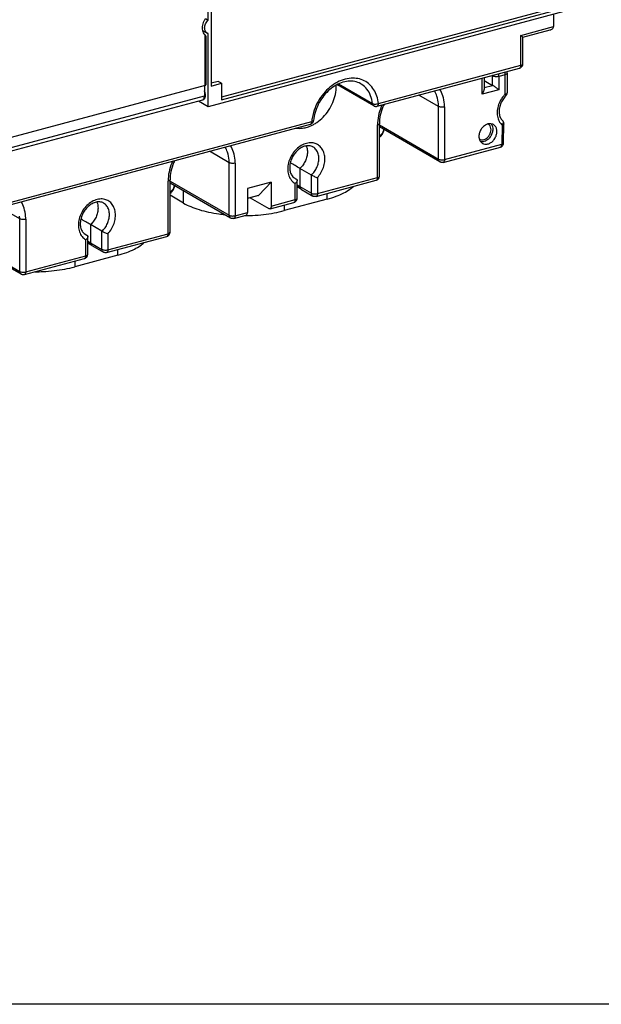
# Model space of a CAD drawing. Extents: x 141 to 1394, y 353 to 677.
# Drawn here: x 502 to 582, y 353 to 489 of the extents above; entities that cross this region are included whole.
import ezdxf

# ---------------------------------------------------------------- set-up
doc = ezdxf.new("R2010")
doc.units = 0
doc.header["$LTSCALE"] = 2.5746062992
doc.header["$MEASUREMENT"] = 0
doc.layers.get('0').update_dxf_attribs({"linetype": 'CONTINUOUS'})

msp = doc.modelspace()

# ---------------------------------------------------------------- linework, layer by layer
for p, q in [((528.5644475163772, 497.2105980465774), (528.5644475163772, 479.7432273451175)), ((528.1512243600972, 488.8258140643377), (528.1512243600972, 493.2558538935975)), ((578.2793260671173, 491.1520643419776), (529.9694062431572, 478.2023782703575)), ((529.9694062431572, 477.8214944474175), (578.7297384987771, 490.8919155455376)), ((579.1429616525171, 490.5430141757777), (528.1512243600972, 476.8744551629377)), ((575.8493207467973, 489.6601392740176), (575.8493207467973, 487.9452059423977)), ((527.7577287513571, 489.0530888955375), (528.1512243600972, 488.8258140643377)), ((527.3555321744972, 487.4299946512576), (528.0251606574371, 487.0432312540977)), ((527.7361935061372, 479.8270564408574), (527.7361935061372, 486.7266770967574)), ((528.1512243600972, 476.8744551629377), (528.1512243600972, 486.9871434643176)), ((571.3451883606173, 486.7378534853776), (575.8493207467973, 487.9452059423977)), ((571.3451883606173, 482.6008446346975), (571.3451883606173, 486.7378534853776)), ((571.5979577102972, 486.4700902413776), (575.3961368906572, 487.4882088426775)), ((527.8235903976372, 486.6522495316176), (527.8235903976372, 479.8920936386976)), ((571.6073790376572, 482.7959562307576), (571.6073790376572, 486.4782903189575)), ((551.4666641578772, 476.9367997855177), (571.1627273463172, 482.2164159801375)), ((551.6491251721773, 477.3212284400777), (571.3451883606173, 482.6008446346975)), ((569.1783590265172, 481.3028007207577), (568.2692680862573, 481.0591149038376)), ((569.1783590265172, 478.6168929048774), (569.1783590265172, 481.3028007207577)), ((569.4405497035572, 481.4979123168175), (569.4405497035572, 478.8119885065576)), ((529.5189938114971, 480.3799814919776), (528.5644475163772, 480.1241111680577)), ((528.5644475163772, 479.7432273451175), (529.9694062431572, 480.1198326980777)), ((529.9694062431572, 480.1198326980777), (529.5189938114971, 480.3799814919776)), ((529.9694062431572, 480.1198326980777), (529.9694062431572, 477.8214944474175)), ((546.1370648094771, 480.0288704136576), (550.8183024573972, 477.3250855113577)), ((565.9965407368771, 478.6112297615175), (565.9965407368771, 480.8315969819375)), ((566.2587314113773, 480.9018783425176), (566.2587314113773, 479.2608949468174)), ((566.2587314113773, 480.5139669999776), (567.4355909778972, 479.8342375440977)), ((567.4355909778972, 481.1213069638577), (567.3220267015972, 481.1868993117175)), ((567.4355909778972, 479.8342375440977), (567.4355909778972, 481.1213069638577)), ((568.2692680862573, 481.0591149038376), (568.2692680862573, 479.2204443038177)), ((527.7361935061372, 479.8270564408574), (497.5709032119972, 471.7411179620176)), ((527.6199749984172, 479.7959035592976), (527.6199749984172, 478.4021357905774)), ((551.0112266943572, 476.9967762771976), (546.0003883949972, 479.8909316191778)), ((568.2692680862573, 479.2204443038177), (565.9965407368771, 478.6112297615175)), ((566.2587314113773, 479.5187751701976), (567.4355909778972, 479.8342375440977)), ((527.3386809331172, 477.8094749464376), (497.0081013784971, 469.6792299572776)), ((497.2893954437972, 470.2718908014176), (527.6199749984172, 478.4021357905774)), ((528.1512243600972, 476.8744551629377), (526.7879556794772, 477.6618506239577)), ((527.6888751603371, 478.0734433821776), (527.5584780424173, 478.0384898605175)), ((559.9562518776772, 476.9100325644774), (557.2335137442972, 478.4826291297175)), ((559.9562518776772, 469.6472836940177), (559.9562518776772, 476.9100325644774)), ((560.7899260066172, 476.8478397068977), (560.7899289860371, 469.5850916339975)), ((493.7978835139572, 461.8139491702175), (542.4462085539172, 474.8543462440575)), ((551.7959209974572, 467.2990385479977), (551.7959209974572, 474.5617874133775)), ((568.9531885522972, 471.8887647888976), (568.9945761301772, 474.5374522118575)), ((493.6154224971172, 461.4295205156575), (542.2637475396172, 474.4699175869575)), ((551.5337303204171, 467.1039269519376), (551.5337303204171, 474.3666201786175)), ((551.7959209974572, 474.3605200384175), (559.9562518776772, 469.6472836940177)), ((560.1520305082172, 469.2606394711177), (551.7959209974572, 474.0869534582976)), ((568.7324587397572, 474.3517180621177), (568.6910711110772, 471.7030274641577)), ((531.0306310472972, 469.1563929282777), (528.3078929164573, 470.7289894960575)), ((560.6074679717372, 469.2006629794375), (568.5086100967773, 471.3185988095977)), ((560.7899289860371, 469.5850916339975), (568.6910711110772, 471.7030274641577)), ((531.0306310472972, 461.8936440603577), (531.0306310472972, 469.1563929282777)), ((531.8643051762372, 469.0942000732377), (531.8643081556572, 461.8314520003375)), ((542.3942678018173, 467.4540404325576), (540.8178242922772, 468.3645612150176)), ((540.8178242922772, 468.3645612150176), (540.8178242922772, 465.8502375543176)), ((522.6081094925772, 459.3502873157374), (522.6081094925772, 466.6129805449575)), ((522.8703001670772, 459.5453989117975), (522.8703001670772, 466.8081477771775)), ((522.8703001670772, 466.6068804047575), (531.0306310472972, 461.8936440603577)), ((531.2264096778372, 461.5069998374577), (522.8703001670772, 466.3333138220976)), ((536.8643083283572, 466.4813310749576), (533.5585230908172, 465.5952008304575)), ((535.1491115479372, 464.6712869327976), (536.8643083283572, 466.4813310749576)), ((536.8643083283572, 466.4813310749576), (536.8643083283572, 463.1717239933976)), ((539.9420689978172, 467.1232025090176), (540.3281520280373, 466.9002090306974)), ((540.4322842429372, 464.2529658339577), (540.4322842429372, 466.7083322287776)), ((542.3942678018173, 464.9397167718575), (542.3942678018173, 467.4540404325576)), ((543.0454838958772, 464.4930960572776), (551.3512693061172, 466.7194982973776)), ((543.2279449127171, 464.8775247143776), (551.5337303204171, 467.1039269519376)), ((543.2279449127171, 467.0954499991176), (543.2279449127171, 464.8775247143776)), ((524.7401640651372, 463.5676323659175), (524.7401640651372, 465.2533195660376)), ((533.5585230908172, 465.5952008304575), (533.5585230908172, 462.2855937488976)), ((540.1700935658972, 464.0578542378976), (540.1700935658972, 466.2757795226375)), ((540.4322842429372, 466.0771480352175), (540.8178242922772, 465.8502375543176)), ((541.0122893389572, 465.4643592760376), (540.4322842429372, 465.8057226039775)), ((540.8178242922772, 465.8502375543176), (542.3942678018173, 464.9397167718575)), ((541.0123465778572, 465.4643255880176), (542.5900464348972, 464.5530725514975)), ((524.7401640651372, 463.5676323659175), (522.8703001670772, 464.6476266219777)), ((533.5585230908172, 464.2449227156774), (535.1491115479372, 464.6712869327976)), ((535.0795124186571, 464.6283414459176), (533.5585230908172, 464.2206335821377)), ((533.9237423248172, 464.3185322001575), (536.5264990065172, 462.8152344091975)), ((536.6818473140572, 462.7872953388376), (539.9876325515971, 463.6734255833376)), ((536.8643083283572, 463.1717239933976), (540.1700935658972, 464.0578542378976)), ((544.5851959828173, 464.1261324808177), (538.6347825547372, 462.5310980407176)), ((544.5851959828173, 464.1261324808177), (544.5851959828173, 464.9058226410177)), ((502.1050102169172, 461.4027532946177), (499.3822720860773, 462.9753498598575)), ((531.8643081556572, 461.8314520003375), (533.5585230908172, 462.2855937488976)), ((538.6347825547372, 463.3107882034576), (538.6347825547372, 462.5310980407176)), ((502.1050102169172, 454.1400044241575), (502.1050102169172, 461.4027532946177)), ((502.9386843458572, 461.3405604370375), (502.9386873278172, 454.0778123641376)), ((531.6818471413571, 461.4470233432376), (533.3760620765172, 461.9011650943376)), ((513.4686469714372, 459.7004007963576), (511.8922034618972, 460.6109215788176)), ((511.8922034618972, 460.6109215788176), (511.8922034618972, 458.0965979181176)), ((513.4686469714372, 457.1860771381976), (513.4686469714372, 459.7004007963576)), ((493.9446793366972, 458.8532407685575), (502.1050102169172, 454.1400044241575)), ((502.3007888499972, 453.7533602012575), (493.9446793366972, 458.5796741884376)), ((511.0164481674371, 459.3695628753576), (511.4025311976573, 459.1465693944976)), ((511.2444727355172, 456.3042146016976), (511.2444727355172, 458.5221398889776)), ((511.5066634125571, 456.4993261977577), (511.5066634125571, 458.9546925925777)), ((511.5066634125571, 458.3235083990176), (511.8922034618972, 458.0965979181176)), ((514.1198630654972, 456.7394564236176), (522.4256484757371, 458.9658586611774)), ((514.3023240823372, 457.1238850781776), (522.6081094925772, 459.3502873157374)), ((514.3023240823372, 459.3418103629176), (514.3023240823372, 457.1238850781776)), ((512.0866685085772, 457.7107196398376), (511.5066634125571, 458.0520829703175)), ((511.8922034618972, 458.0965979181176), (513.4686469714372, 457.1860771381976)), ((512.0867257474772, 457.7106859518176), (513.6644256045172, 456.7994329152975)), ((515.6595751524372, 456.3724928446175), (515.6595751524372, 457.1521830073577)), ((502.7562263109771, 453.6933837095776), (511.0620117212172, 455.9197859471376)), ((502.9386873278172, 454.0778123641376), (511.2444727355172, 456.3042146016976)), ((515.6595751524372, 456.3724928446175), (509.7091617243572, 454.7774584070576)), ((509.7091617243572, 455.5571485672576), (509.7091617243572, 454.7774584070576))]:
    msp.add_line(p, q)
msp.add_lwpolyline([(372.831137506596, 676.627047388439), (625.7793763610161, 676.627047388439), (625.7793763610161, 352.9441893293608), (372.831137506596, 352.9441893293608)], close=True)
for points, start_tangent, end_tangent in [([(527.7361935061372, 489.0158035344975), (527.5381346617172, 488.6753873319176), (527.4014764082372, 488.3119811651575), (527.3317547417372, 487.9423607969577), (527.3317547417372, 487.5832966636774), (527.4014764082372, 487.2510546941776), (527.5381346617172, 486.9609122137576), (527.7361935061372, 486.7266770967574)], (-0.573184956894716, -0.8194260217918409), (0.7457021862347203, -0.6662794079399113)), ([(527.6553565761172, 487.7735587520376), (527.6896100229771, 488.0619233162777), (527.7888380820772, 488.3453967091975), (527.9458957461172, 488.6057739583175), (528.1512243600972, 488.8258140643377)], (-4.120860978026186e-07, 0.9999999999999151), (0.7576860103555112, 0.6526192685720734)), ([(528.0241954193372, 487.0439084968377), (527.9458959035971, 487.0971049741377), (527.7888383005172, 487.2732820055776), (527.6896101956972, 487.5035580753777), (527.6553565761172, 487.7735587520376)], (-0.8652623143269881, 0.5013193866244398), (-4.109035667301671e-07, 0.9999999999999156)), ([(527.8233594303572, 486.6517257531375), (527.8137965081572, 486.6604293399976), (527.7970155917571, 486.6742560077976), (527.7712354096371, 486.6959887888177), (527.7361935061372, 486.7266770967574)], (0.1443243061570035, 0.9895304414985421), (-0.7457021894971587, 0.6662794042885789)), ([(528.1512243600972, 486.9871434643176), (528.0241954193372, 487.0439084968377)], (-0.9509716276330681, 0.3092781328139984), (-0.8652623159313098, 0.5013193838554284)), ([(571.6067809184572, 486.4780068092375), (571.6073666907173, 486.4784398208176), (571.5759922627373, 486.5247116764576), (571.4875745528572, 486.6127737888776), (571.3451883606173, 486.7378534853776)], (0.8284605551531968, 0.5600474163454884), (-0.7640687686052066, 0.6451348051703018)), ([(575.3999649119571, 487.4892001411774), (575.5178683845572, 487.5296570960775), (575.6957578535172, 487.6375788436576), (575.8093737705573, 487.7795671779174), (575.8493207467973, 487.9452059423977)], (0.9656441901921192, 0.2598678470842561), (0, 1)), ([(571.3451883606173, 482.6008446346975), (571.5092345425572, 482.6665627252576), (571.5968777734172, 482.7519798035976), (571.6047662615773, 482.7959419737376)], (0.9659004189398279, 0.2589138480110034), (-0.005456879209607393, 0.9999851111238066)), ([(571.5296572880972, 482.5005590516776), (571.5538575775172, 482.5482442903176), (571.6073790376572, 482.7959562307576)], (0.4921680363154141, 0.8705002148359466), (0, 1)), ([(568.2037998453371, 481.4232934668175), (568.2435538831772, 481.2850555212976), (568.2692680862573, 481.0591149038376)], (0.3363378742092538, -0.9417413840181391), (0, -1)), ([(569.1331099882373, 481.6047438989374), (569.1128907855972, 481.6669792837376)], (-0.2815836904831409, 0.9595366721777208), (-0.3363378676914739, 0.9417413863459292)), ([(569.1783590265172, 481.3028007207577), (569.1526448234372, 481.5287413407575), (569.1331099882373, 481.6047438989374)], (0, 1), (-0.2815836940892136, 0.9595366711194899)), ([(569.4379369274773, 481.4978980597975), (569.4300484418571, 481.4539358896575), (569.3424052109973, 481.3685188113175), (569.1783590265172, 481.3028007207577)], (0.005456879209607393, -0.9999851111238066), (-0.9659004189398279, -0.2589138480110034)), ([(569.4405497035572, 481.4979123168175), (569.4000324007973, 481.7146589724775), (569.3890491842571, 481.7411459045177)], (0, 1), (-0.4051980757532986, 0.9142289206789643)), ([(571.1625785607372, 482.2169262458176), (571.1789743039172, 482.2226344970375)], (0.9600211679389368, 0.2799274140007725), (0.9268141148032923, 0.3755204343326601)), ([(571.1627273463172, 482.2164159801375), (571.3951397516972, 482.3380898439775), (571.5296572880972, 482.5005590516776)], (0.965900419619274, 0.2589138454762713), (0.4921680355869871, 0.8705002152477885)), ([(571.1789743039172, 482.2226344970375), (571.2462463004371, 482.2679505633776), (571.3194741575372, 482.4046079888176), (571.3451883606173, 482.6008446346975)], (0.9268140897392151, 0.3755204961927778), (0, 1)), ([(547.8877155499772, 480.8241245610177), (546.7984034436172, 480.6101705261376), (545.7285811611172, 480.1173269321976), (544.7344156411972, 479.3751414848975), (543.8675972554572, 478.4241708061975), (543.1736454810572, 477.3143534830376), (542.6903364857773, 476.1032850136376), (542.5011488631371, 475.2748441381375)], (-0.9977098910843362, -0.06763854842086833), (-0.1610114740639647, -0.9869525344309873)), ([(549.2106004911972, 480.0609957494576), (548.3844690344972, 480.3699367622576), (547.4754704308572, 480.4115324931374), (546.5328798446172, 480.1957238721777), (545.6010230977172, 479.7375313214577), (544.7268062964972, 479.0583966675376), (543.9597747647772, 478.1924636572176), (543.3452944138571, 477.1870231712776), (542.9194638329571, 476.0995546756576), (542.7057422766572, 474.9930549658775)], (-0.8659395980880411, 0.5001485903840197), (-0.0940047874432422, -0.9955717452488047)), ([(545.9425855921372, 479.9328112128376), (545.9691673601571, 479.9112885304576), (546.0000989162772, 479.8912076409777)], (0.7451447533773425, -0.6669027639125658), (0.8667911744791956, -0.498671294386369)), ([(551.6491251721773, 477.3212284400777), (551.4390348811572, 478.3387649800577), (551.0299259254372, 479.2268368107177), (550.4409147234771, 479.9467299251576), (549.6982940065371, 480.4669762557576), (548.8346079106972, 480.7642291791576), (547.8877155499772, 480.8241245610177)], (-0.1016459237272723, 0.9948206402109023), (-0.998236482261473, -0.0593626606735235)), ([(550.8183024573972, 477.3250855113577), (550.5720314919772, 478.4010540731576), (550.0736663749171, 479.3027606923977), (549.3557366931772, 479.9713486262374), (549.2105657160572, 480.0609354447777)], (-0.09896926615147954, 0.9950904905371358), (-0.866284985716221, 0.4995501211316505)), ([(567.4355909778972, 481.1213069638577), (567.4432273939171, 481.2197683391976)], (0, 1), (0.1514062185203249, 0.9884716268023962)), ([(568.2692680862573, 481.0591149038376), (568.0537934981571, 481.0231007848577), (567.8196945530972, 481.0222734611377), (567.6026106971973, 481.0567588861975), (567.4355909778972, 481.1213069638577)], (-0.9659004194061781, -0.2589138462712437), (-0.8659395973763081, 0.500148591616289)), ([(527.7571134846172, 478.4351215437575), (527.7332690618972, 478.6924750016176), (527.6647970347572, 478.9498085331775), (527.6205571206972, 479.0606583724375)], (0, 1), (-0.406758620061782, 0.9135356725412723)), ([(527.7361935061372, 479.8270564408574), (527.7912241733171, 479.8491744662176), (527.8200857157972, 479.8774351462976), (527.8227373716571, 479.8920583149177)], (0.9659004201538338, 0.2589138434820496), (-0.003571592504230121, 0.9999936218431514)), ([(542.9621722260772, 474.5874077888577), (543.1436380709172, 474.7060840285176), (544.0252823325172, 475.4499445905774), (544.7726091614572, 476.3769783143578), (545.3485276413172, 477.4477466985975), (545.7088819396572, 478.5899670024176), (545.8312507855971, 479.7331159022976)], (0.8478844692031566, 0.5301810321805953), (0, 1)), ([(545.8312507855971, 479.7331159022976), (545.8293921024972, 479.8704715381775)], (0, 1), (-0.02715805021028145, 0.9996311521300123)), ([(559.9440701595971, 477.2594632448374), (559.7303269574172, 478.3485699693376), (559.4000390073772, 479.0643533688576)], (-0.07031249049600709, 0.9975250140624289), (-0.5175303604440356, 0.8556648444447549)), ([(560.7762854623973, 477.2391164351377), (560.5636773989172, 478.3771665593376), (560.1621096600172, 479.2686838720576)], (-0.07419220030469165, 0.9972439608310238), (-0.5201205003743126, 0.8540928902001086)), ([(565.9965407368771, 478.6112297615175), (566.1386936910772, 478.8429754473775), (566.2270835396972, 479.0629779029775), (566.2587009110573, 479.2518954016975), (566.2588595111972, 479.2621833465776)], (0.5866497894439885, 0.8098407402355873), (0.006039216924919779, 0.9999817637631867)), ([(568.2692680862573, 479.2204443038177), (568.0908433707173, 479.3662573497575), (567.9023686701972, 479.5120437383976), (567.7223556367771, 479.6443179950577), (567.5626069240172, 479.7544902207376), (567.4355909778972, 479.8342375440977)], (-0.7640687688063734, 0.6451348049320489), (-0.8659395982173131, 0.5001485901602025)), ([(569.1783590265172, 478.6168929048774), (569.0996233445171, 478.5360600896577)], (-0.707950173249448, -0.7062623819771775), (-0.6874145578430275, -0.7262652584734278)), ([(569.2596628847373, 478.3880085848975), (569.2695642771772, 478.3972869788374), (569.2555182346572, 478.4819269162374), (569.1782969946372, 478.6168157396776)], (0.8308063687473368, 0.5565615668089777), (-0.5664567512279522, 0.8240914688238641)), ([(569.1783590265172, 478.6168769104977), (569.3423417643371, 478.6825569086775), (569.4300310657171, 478.7679760317176), (569.4379341918972, 478.8119722530976)], (0.9659004181924912, 0.2589138507990073), (-0.005365525533027868, 0.9999856054642758)), ([(569.3553555914973, 478.5038144213574), (569.3598034058173, 478.5113631692777), (569.4202702927572, 478.6573145283776), (569.4382387480572, 478.7595353196177)], (0.5139483390290113, 0.8578211380056571), (0.0877128226928329, 0.9961458029501784)), ([(569.4382387480572, 478.7595353196177), (569.4405497035572, 478.8119872416376)], (0.08771280635533732, 0.9961458043887306), (3.632453971093377e-06, 0.9999999999934026)), ([(527.3388039961172, 477.8096037371376), (527.3598384015971, 477.8161775009776), (527.4674309575571, 477.8889212696374), (527.5500427278172, 478.0168900129377)], (0.9670875036737865, 0.2544440218162023), (0.4059302600334558, 0.9139040562275511)), ([(527.4627765015372, 477.8844272450976), (527.4984921730572, 477.8911853468976)], (0.9934707403797332, 0.1140871947649903), (0.966497811849069, 0.2566748520813086)), ([(527.4984921730572, 477.8911853468976), (527.5571416163372, 477.9152551311174), (527.6634923916972, 478.0249314700575), (527.6894111282772, 478.0731928797575)], (0.9664978120719606, 0.2566748512420201), (0.4234171332818998, 0.9059348382987255)), ([(527.5500427278172, 478.0168900129377), (527.6021300023572, 478.1917465313975), (527.6199749984172, 478.4021357905774)], (0.4059302604559539, 0.9139040560398894), (0, 1)), ([(527.6894111282772, 478.0731928797575), (527.7330544471372, 478.2043712026175), (527.7571134846172, 478.4351215437575)], (0.4234171321697839, 0.9059348388185078), (0, 1)), ([(551.0112705372973, 476.9968526981777), (550.9800002493172, 477.0171250249175), (550.8699391816572, 477.1466367394776), (550.8183024573972, 477.3250855113577)], (-0.8673992618315473, 0.4976128219550688), (-0.09896925177838461, 0.9950904919666486)), ([(550.8183024599372, 477.3250855062777), (550.9851049000172, 477.2649779150377), (551.2015700017572, 477.2431379282377), (551.4347429136171, 477.2628904871576), (551.6491251721773, 477.3212284400777)], (0.8659395984928979, -0.5001485896830649), (0.9323064341256326, 0.3616693419242878)), ([(551.6491251721773, 477.3212284400777), (551.6234109690972, 477.1249917941975), (551.5501831119972, 476.9883343687577), (551.4665153722972, 476.9373100486575)], (0, -1), (-0.9600211465200998, -0.2799274874574361)), ([(559.9562518776772, 476.9100325644774), (559.9548977604973, 477.0273377426176), (559.9508363004973, 477.1438400877175), (559.9440701595971, 477.2594632448374)], (0, 1), (-0.07031248925546717, 0.9975250141498707)), ([(560.7899260066172, 476.8478397068977), (560.7884070789971, 476.9791919156175), (560.7838602275372, 477.1096464121376), (560.7762854623973, 477.2391164351377)], (-3.766027269840248e-05, 0.9999999992908519), (-0.0702930155940523, 0.9975263865977152)), ([(568.9817942050173, 478.4058714803375), (568.6418034473572, 477.9493652178376), (568.2657788196772, 477.1774832005176), (568.0799432248772, 476.3661638604976), (568.0990240274571, 475.5824837285975), (568.3221212571572, 474.8914178894977), (568.3985379216972, 474.7570061593376)], (-0.6543106459874319, -0.7562258779938105), (0.5273842064710348, -0.84962691739664)), ([(569.2618537591972, 478.3847849311976), (568.8265746272173, 477.8479849659377), (568.5120914715773, 477.2232202896375), (568.3472088803372, 476.5696400448576), (568.3425593849372, 475.9485073628175), (568.4935832281772, 475.4104655178976), (568.7969623420171, 474.9919604722575)], (-0.7120059567534992, -0.7021734241250762), (0.7418899815139006, -0.6705216292777618)), ([(569.0996233445171, 478.5360600896577), (568.9817942050173, 478.4058714803375)], (-0.6874145638335858, -0.7262652528033273), (-0.6543106450795025, -0.7562258787793797)), ([(569.2618339192572, 478.3847653681175), (569.3553555914973, 478.5038144213574)], (0.7120385575880814, 0.7021403652460699), (0.5139483394018783, 0.8578211377822603)), ([(551.0112266943572, 476.9967762771976), (551.1547629350972, 476.9371240266776), (551.3101599750771, 476.9163411497775), (551.4666641578772, 476.9367997855177)], (0.865939598082538, -0.5001485903935475), (0.9659004183889666, 0.2589138500660389)), ([(552.1621328101172, 477.1251473209375), (552.0426908976173, 476.8502046805777), (551.6633304904772, 475.6111866607775), (551.5337303204171, 474.3666201786175)], (-0.4171478918744088, -0.9088386195055405), (-0.003784062440036807, -0.9999928404100951)), ([(552.4288686114172, 477.1957602327977), (552.2826844003572, 476.8723036025974), (551.9189840457173, 475.7132033680975), (551.7959209974572, 474.5617874133775)], (-0.4357874738796813, -0.9000495973053741), (9.313194044191176e-10, -1)), ([(560.7899289860371, 476.8478405019175), (560.5744543979372, 476.8118263829376), (560.3403554528772, 476.8109990592177), (560.1232715969771, 476.8454844842774), (559.9562518776772, 476.9100325619377)], (-0.9659004194061781, -0.2589138462712437), (-0.8659395973763081, 0.500148591616289)), ([(542.2637475396172, 474.4699175869575), (542.4806929553572, 474.5789290072375), (542.6243782686972, 474.7432139898176)], (0.9659004198706248, 0.2589138445385855), (0.5100649761060859, 0.8601358730746543)), ([(542.2793007901972, 474.4758567241777), (542.3472664937373, 474.5214521727376), (542.4204943508372, 474.6581095956376), (542.4462085539172, 474.8543462440575)], (0.9283802696130872, 0.3716316388483784), (0, 1)), ([(542.4651401924572, 475.0243904531176), (542.4462085539172, 474.8543462440575)], (-0.1234886979463418, -0.9923459787188726), (-0.09775493861143625, -0.9952105164120174)), ([(542.7025224939172, 474.9932088670178), (542.6958796065172, 474.9631502809575), (542.6091624063172, 474.8971548909776), (542.4462085539172, 474.8543462440575)], (-0.04774378387868828, -0.9988596153118541), (-0.9891990247315919, -0.1465786119120635)), ([(542.5011488631371, 475.2748441381375), (542.4651401924572, 475.0243904531176)], (-0.1610114772000005, -0.9869525339193743), (-0.1234886953725492, -0.9923459790391583)), ([(542.5058007537572, 474.3334836662777), (542.9621722260772, 474.5874077888577)], (0.898188254079491, 0.4396110328843395), (0.8478844695153738, 0.5301810316812865)), ([(542.6243782686972, 474.7432139898176), (542.6376005130172, 474.7667106001775), (542.6925313658172, 474.9126966353576)], (0.5100649777144878, 0.8601358721208638), (0.2288800872225095, 0.9734546243523714)), ([(542.6925313658172, 474.9126966353576), (542.7057422766572, 474.9930549658775)], (0.2288800917075322, 0.9734546232978462), (0.09400478696556325, 0.9955717452939086)), ([(551.7933082213772, 474.5617731538175), (551.7854197357572, 474.5178109862175), (551.6977765048973, 474.4323939078774), (551.5337303204171, 474.3666758173176)], (0.005456879209607393, -0.9999851111238066), (-0.9659004189398279, -0.2589138480110034)), ([(567.5313671947772, 474.4206169972174), (567.4048280752372, 474.4809338920775), (567.0016360393573, 474.5378673494577), (566.5716390100972, 474.4245520591976), (566.4319755048173, 474.3511053709376)], (-0.8652398791372383, 0.5013581070956938), (-0.8594550976931047, -0.5112112430779822)), ([(567.2103847633372, 473.7128319002175), (567.1500206447971, 474.0756506513376), (566.9776149951972, 474.3605368278174), (566.8184111632372, 474.4860409583175)], (0, 1), (-0.8652398791014431, 0.501358107157469)), ([(567.2201702987572, 474.5281926723376), (567.3821324208571, 474.2348345061976), (567.4236967319372, 474.0938269726175)], (0.622321093419985, -0.782762069012388), (0.2246682371562324, -0.9744353150482135)), ([(568.3985379216972, 474.7570061593376), (568.7324587397572, 474.3517180621177)], (0.5273842054872356, -0.8496269180073082), (0.7356575925322056, -0.6773536052533561)), ([(568.9927315542373, 474.5374944825376), (568.9840947007972, 474.4960285888376), (568.8964759707773, 474.4137412273776), (568.7324586889572, 474.3517148871176)], (-0.02300547946896406, -0.9997353389344618), (-0.970452829254114, -0.2412909161006388)), ([(568.7967077882972, 474.9916832058577), (568.8290912439771, 474.9559832950376)], (0.7366302907972355, -0.6762956562628362), (0.6029899740686372, -0.7977487644444862)), ([(568.9945761123972, 474.5374510180575), (568.9731700972973, 474.7059294822177), (568.9059811308372, 474.8607370237576), (568.7969609272371, 474.9919617524176)], (0.01562577455140703, 0.9998779101318663), (-0.7418920543748049, 0.6705193357805065)), ([(568.8290912439771, 474.9559832950376), (568.8561845070373, 474.9120763597375), (568.8878182740971, 474.7455587679576), (568.8443715436173, 474.5487859864977), (568.8140351044171, 474.4815996971977)], (0.6029900005469584, -0.7977487444304624), (-0.4534885220480805, -0.891262116535112)), ([(540.2588830073172, 473.9309433359776), (541.1868018245772, 473.9269448476578), (541.8493434001772, 474.0721336403376)], (0.9895430622309466, -0.1442377481472897), (0.9555274272558713, 0.2949022478072619)), ([(541.8493434001772, 474.0721336403376), (542.1790158777372, 474.1885783604575), (542.5058007537572, 474.3334836662777)], (0.9555274275171122, 0.2949022469608022), (0.8981882544371266, 0.4396110321536387)), ([(542.2635987540372, 474.4704278526376), (542.2793007901972, 474.4758567241777)], (0.9600211421241794, 0.2799275025333989), (0.9283802873373554, 0.371631594571034)), ([(551.7964926600172, 472.8427387051777), (552.0588881931371, 473.0595462446374), (552.3349812655372, 473.4296028984775), (552.4191697433372, 473.7277392745175)], (0.8153879361173166, 0.5789149450777228), (0.09294568537486224, 0.9956711804457319)), ([(551.7971749090973, 472.6436755523775), (552.0602636386972, 472.8979983838376), (552.3360663713172, 473.3453531761977), (552.4204554329172, 473.7273937278376)], (0.7734370371593173, 0.6338731336397031), (0.05892612433575021, 0.9982623462150457)), ([(566.4319755048173, 474.3511053709376), (566.1672060216572, 474.1547590834175), (565.8372577534373, 473.7619321576174), (565.6181815012172, 473.2858949384974), (565.5419952654772, 472.7895079912175)], (-0.8594550968583456, -0.5112112444813901), (0, -1)), ([(565.6188872198973, 472.4079446928777), (565.7201185160372, 472.3596911774976), (566.0426721432171, 472.3141444131177), (566.3866697661172, 472.4047966448177), (566.7102161573772, 472.6206310264577), (566.9741747734772, 472.9348925670977), (567.1494357742373, 473.3157223413775), (567.2103847633372, 473.7128319002175)], (0.8652398789455469, -0.5013581074265133), (0, 1)), ([(567.4583186540572, 473.7792916682376), (567.3828635065172, 473.2853160597977), (567.1673564470572, 472.8136731117977), (566.8418125362973, 472.4219491073375), (566.4386204978771, 472.1488608574775), (566.0086234711572, 472.0316509674376), (565.7820512928572, 472.0394861994175)], (0, -1), (-0.9889995093235968, 0.1479187971749527)), ([(566.0319622662372, 471.8229966679576), (566.1585013857772, 471.7626797730975), (566.5616934216572, 471.7057463157178), (566.9916904483772, 471.8190616059776), (567.3961234393572, 472.0888545817577), (567.7260717075773, 472.4816815075576), (567.9451479597972, 472.9577187266775), (568.0213341955371, 473.4541056739574)], (0.8652398790360669, -0.5013581072702946), (0, 1)), ([(567.4236967319372, 474.0938269726175), (567.4583186540572, 473.7792916682376)], (0.2246682359083836, -0.9744353153359205), (0, -1)), ([(568.0213341955371, 473.4541056739574), (567.9458790479972, 473.9076291128574), (567.7303719859972, 474.2637368359976), (567.5313671947772, 474.4206169972174)], (0, 1), (-0.8652398793434908, 0.501358106739745)), ([(568.8140351044171, 474.4815996971977), (568.7324586889572, 474.3517148871176)], (-0.4534885252054361, -0.8912621149285986), (-0.6026947902601029, -0.797971797617767)), ([(542.6254501105973, 471.8778522300775), (541.9036400454572, 471.8681128489977), (541.1694501168372, 471.6188588288376), (540.4821239044971, 471.1541522855575), (539.8958917724171, 470.5136532541376), (539.4565239567172, 469.7494660398177), (539.1984766851572, 468.9224505284976), (539.1426948002771, 468.0981483645576), (539.2951294560372, 467.3424613186576), (539.6460323178571, 466.7172183019377), (540.1700935658972, 466.2757795226375)], (-0.9883877718350825, 0.1519526652838998), (0.8678760161943689, -0.4967808576370384)), ([(543.2279449127171, 467.0954499991176), (543.7168817656772, 467.7573027724377), (544.0615255899772, 468.5032175518775), (544.2390053493172, 469.2807377240376), (544.2377593599372, 470.0358535137775), (544.0581315683172, 470.7162421479177), (543.7123462756372, 471.2745602845175), (543.2237405040572, 471.6714249873576), (542.6254501105973, 471.8778522300775)], (0.6711055110791003, 0.7413618502453844), (-0.9858119333659474, 0.1678536029797779)), ([(565.5419952654772, 472.7895079912175), (565.6174504130171, 472.3359845523175)], (0, -1), (0.3398609758574249, -0.9404756866018594)), ([(565.6174504130171, 472.3359845523175), (565.8329574750172, 471.9798768291776), (566.0319622662372, 471.8229966679576)], (0.3398609736155896, -0.9404756874119944), (0.865239879547154, -0.5013581063882645)), ([(568.6910711110772, 471.7030274641577), (568.8550883928971, 471.7650538018777), (568.9427071229172, 471.8473411658777), (568.9498456176572, 471.8770553406378)], (0.9704528290803868, 0.2412909167993558), (0.1007131031920485, 0.9949155094003851)), ([(568.8745102209572, 471.6009320701776), (568.8970293097773, 471.6445313251177), (568.9455120525372, 471.8025839706577)], (0.495159534994342, 0.8688020688880679), (0.1603868437096397, 0.9870542337505369)), ([(568.9455120525372, 471.8025839706577), (568.9531885522972, 471.8887647888976)], (0.1603868341476468, 0.987054235304269), (0.01562378378597192, 0.9998779412409343)), ([(568.9498456176572, 471.8770553406378), (568.9504626115972, 471.8887778444976)], (0.1007131576219576, 0.9949155038905639), (0.004789077400067973, 0.999988532303074)), ([(531.0184493292171, 469.5058236111774), (530.8047061270372, 470.5949303331374), (530.4744181769972, 471.3107137351974)], (-0.07031249049600709, 0.9975250140624289), (-0.5175303604440356, 0.8556648444447549)), ([(531.8506646320172, 469.4854768014777), (531.6380565685372, 470.6235269231377), (531.2364888296372, 471.5150442358574)], (-0.07419220030469165, 0.9972439608310238), (-0.5201205003743126, 0.8540928902001086)), ([(542.6115813905573, 471.3323930390577), (542.1219343383572, 471.4902739551976), (541.5850632683372, 471.4549704799576), (541.0329962495372, 471.2422768260976), (540.5052178486571, 470.8676244461176), (540.0428546433371, 470.3552480794576), (539.6853306314372, 469.7421011269375), (539.4657595262572, 469.0824551030776), (539.3997267398572, 468.4302447285575), (539.4896062781572, 467.8374963661774), (539.7283097479171, 467.3494226102976), (539.9683094431772, 467.0998318242375)], (-0.8659395981557724, 0.5001485902667521), (0.7835999477776311, -0.621265741726432)), ([(541.8508821778972, 470.6318962256776), (541.7804809902773, 470.0181711666175), (541.5740751521372, 469.4085277630977), (541.2457308786773, 468.8445122007577), (540.8178242922772, 468.3645612150176)], (0, -1), (-0.7394962261654024, -0.6731607025719253)), ([(541.6916409317372, 471.4740140181977), (541.7671899729172, 471.2569788744174), (541.8508821778972, 470.6318962256776)], (0.3846148931119697, -0.9230771278698591), (0, -1)), ([(543.4273256899772, 469.7213754457578), (543.3349227099371, 470.3762539607376), (543.0659788536173, 470.9230181072376), (542.6445500952572, 471.3127619810375), (542.6115669379572, 471.3323679514776)], (0, 1), (-0.8664766295783635, 0.4992176383046973)), ([(568.5084613111972, 471.3191090727375), (568.5247358989171, 471.3247682892577)], (0.9600211640165651, 0.2799274274526871), (0.9270885883490855, 0.3748422993111902)), ([(568.5086100967773, 471.3185988095977), (568.7384727866572, 471.4381254895177), (568.8745102209572, 471.6009320701776)], (0.9659004183606811, 0.2589138501715607), (0.4951595381332972, 0.8688020670990716)), ([(568.5247358989171, 471.3247682892577), (568.5921290508973, 471.3701333928377), (568.6653569079972, 471.5067908182775), (568.6910711110772, 471.7030274641577)], (0.9270886042708852, 0.3748422599321772), (0, 1)), ([(523.2365119822772, 469.3715076847377), (523.1170700672373, 469.0965650469177), (522.7377096600972, 467.8575470245776), (522.6081094925772, 466.6129805449575)], (-0.4171478918744088, -0.9088386195055405), (-0.003784062440036807, -0.9999928404100951)), ([(523.5032477810372, 469.4421205991375), (523.3570635725172, 469.1186639689374), (522.9933632153371, 467.9595637318976), (522.8703001670772, 466.8081477771775)], (-0.4357874738796813, -0.9000495973053741), (9.313194044191176e-10, -1)), ([(531.0306310472972, 469.1563929308174), (531.0292769326572, 469.2736981089577), (531.0252154726572, 469.3902004540575), (531.0184493292171, 469.5058236111774)], (0, 1), (-0.07031248925546717, 0.9975250141498707)), ([(531.8643081581972, 469.0942008657175), (531.6488335675573, 469.0581867492776), (531.4147346224972, 469.0573594255577), (531.1976507665972, 469.0918448480777), (531.0306310472972, 469.1563929257375)], (-0.9659004194061781, -0.2589138462712437), (-0.8659395973763081, 0.500148591616289)), ([(531.8643051762372, 469.0942000732377), (531.8627862486172, 469.2255522819576), (531.8582393971573, 469.3560067784776), (531.8506646320172, 469.4854768014777)], (-3.766027269840248e-05, 0.9999999992908519), (-0.0702930155940523, 0.9975263865977152)), ([(540.8178242922772, 468.3645612150176), (539.4805781504173, 469.1405112633176)], (-0.8649492118810413, 0.5018594034850453), (-0.8649199402642227, 0.50190984940857)), ([(542.3942678018173, 467.4540404325576), (542.8221743907571, 467.9339914208374), (543.1505186616771, 468.4980069806377), (543.3569245023572, 469.1076503866977), (543.4273256899772, 469.7213754457578)], (0.7394962261654024, 0.6731607025719253), (0, 1)), ([(560.1521394081773, 469.2608292573775), (560.1014881886772, 469.2961739898376), (559.9939975654571, 469.4463129580374), (559.9562518776772, 469.6472836940177)], (-0.8673577985152425, 0.4976850905490257), (0, 1)), ([(559.9562518776772, 469.6472836940177), (560.1232715969771, 469.5827356163575), (560.3403554528772, 469.5482501912975), (560.5744543979372, 469.5490775150176), (560.7899289860371, 469.5850916339975)], (0.8659395973763081, -0.500148591616289), (0.9659004194061781, 0.2589138462712437)), ([(560.6074679717372, 469.2006629794375), (560.4919000215173, 469.1815234139576), (560.3802008595972, 469.1845290873976), (560.2686992537972, 469.2089266306778), (560.1520305082172, 469.2606394711177)], (-0.9659004186354877, -0.2589138491463708), (-0.8659395988610622, 0.5001485890456381)), ([(560.7899289860371, 469.5850916339975), (560.7642147829573, 469.3888549881176), (560.6909869258571, 469.2521975626776), (560.6073191861573, 469.2011732451176)], (0, -1), (-0.9600211465200998, -0.2799274874574361)), ([(522.8676873935372, 466.8081335201575), (522.8597989053771, 466.7641713500177), (522.7721556745172, 466.6787542716777), (522.6081094925772, 466.6130361811176)], (0.005456879209607393, -0.9999851111238066), (-0.9659004189398279, -0.2589138480110034)), ([(539.9683094431772, 467.0998318242375), (540.1108384392973, 467.0026950461977)], (0.7835999444517959, -0.6212657459212945), (0.8659395989408875, -0.5001485889074315)), ([(540.1109391020372, 467.0028692317776), (540.3281520280373, 466.9002090306974)], (0.8658127066781214, -0.5003682213677297), (0.9365791055490156, -0.3504562441290009)), ([(540.4323231277972, 466.7132681599776), (540.4249262032972, 466.6457246958776), (540.3412547272571, 466.4604417339576), (540.1700935658972, 466.2757795226375)], (-0.002289750986812694, -0.9999973785167731), (-0.7705956269667558, -0.6373243912637525)), ([(540.3281520280373, 466.9002090306974), (540.4165470150772, 466.7997474967976), (540.4323231277972, 466.7132681599776)], (0.8659395978666479, -0.500148590767332), (-0.002289749625636178, -0.9999973785198899)), ([(542.3942678018173, 467.4540404325576), (542.5488345183372, 467.3716002088174), (542.7595011632972, 467.2721795211976), (542.9986294632972, 467.1733141842576), (543.2279449127171, 467.0954499991176)], (0.8659395985885846, -0.5001485895173963), (0.960185927269803, -0.279361745901311)), ([(551.3511205205372, 466.7200085605175), (551.4347882602372, 466.7710328806177), (551.5080161173372, 466.9076903035177), (551.5337303204171, 467.1039269519376)], (0.9600211465200998, 0.2799274874574361), (0, 1)), ([(551.3512693061172, 466.7194982973776), (551.5836817114972, 466.8411721612176), (551.7423995373172, 467.0513266075575), (551.7959209974572, 467.2990385479977)], (0.9659004192800519, 0.2589138467417685), (0, 1)), ([(551.5337303204171, 467.1039269519376), (551.6977765048973, 467.1696450424977), (551.7854197357572, 467.2550621208377), (551.7933082213772, 467.2990242909775)], (0.9659004189398279, 0.2589138480110034), (-0.005456879209607393, 0.9999851111238066)), ([(522.8708718296372, 465.0890990715177), (523.1332673627571, 465.3059066109774), (523.4093604351572, 465.6759632622777), (523.4935489129572, 465.9740996408575)], (0.8153879361173166, 0.5789149450777228), (0.09294568537486224, 0.9956711804457319)), ([(522.8715540787172, 464.8900359161776), (523.1346428083172, 465.1443587501776), (523.4104455409372, 465.5917135399975), (523.4948346025373, 465.9737540916376)], (0.7734370371593173, 0.6338731336397031), (0.05892612433575021, 0.9982623462150457)), ([(540.8178242922772, 465.8502375543176), (540.8558172134972, 465.6490756909577), (540.9639867202972, 465.4985736399176), (541.0124297044372, 465.4644676298974)], (-4.521473983448707e-05, -0.9999999989778137), (0.8630638733714703, -0.5050947935596196)), ([(544.5851959828173, 464.1261324808177), (545.8121001761972, 464.5139721648777), (546.8672603975972, 464.9717803119977), (547.7260954591972, 465.4881448672775), (548.1942050716171, 465.8724271035376)], (0.9659004191912632, 0.2589138470730021), (0.7245778242772596, 0.6891929893474199)), ([(502.9250438016371, 461.7318371652775), (502.7124357381572, 462.8698872894777), (502.3108679992572, 463.7614046021974)], (-0.07419220030469165, 0.9972439608310238), (-0.5201205003743126, 0.8540928902001086)), ([(513.6998292827572, 464.1242125938777), (512.9780192150772, 464.1144732153375), (512.2438292864572, 463.8652191926376), (511.5565030741172, 463.4005126493576), (510.9702709420372, 462.7600136204776), (510.5309031263372, 461.9958264036175), (510.2728558573172, 461.1688108948376), (510.2170739698971, 460.3445087308976), (510.3695086281972, 459.5888216849976), (510.7204114874772, 458.9635786682777), (511.2444727355172, 458.5221398889776)], (-0.9883877718350825, 0.1519526652838998), (0.8678760161943689, -0.4967808576370384)), ([(513.6859605601773, 463.5787534028575), (513.1963135105171, 463.7366343215374), (512.6594424379572, 463.7013308462977), (512.1073754191572, 463.4886371898976), (511.5795970182772, 463.1139848124576), (511.1172338129571, 462.6016084432574), (510.7597098035972, 461.9884614932776), (510.5401386958772, 461.3288154694176), (510.4741059094772, 460.6766050948975), (510.5639854477772, 460.0838567299777), (510.8026889175372, 459.5957829740976), (511.0426886127972, 459.3461921880378)], (-0.8659395981557724, 0.5001485902667521), (0.7835999477776311, -0.621265741726432)), ([(512.7660201013572, 463.7203743845375), (512.8415691425372, 463.5033392407574), (512.9252613475172, 462.8782565920176)], (0.3846148931119697, -0.9230771278698591), (0, -1)), ([(514.3023240823372, 459.3418103629176), (514.7912609352971, 460.0036631362375), (515.1359047595972, 460.7495779182175), (515.3133845189371, 461.5270980903776), (515.3121385295572, 462.2822138775775), (515.1325107379372, 462.9626025117175), (514.7867254452572, 463.5209206483175), (514.2981196762172, 463.9177853536976), (513.6998292827572, 464.1242125938777)], (0.6711055110791003, 0.7413618502453844), (-0.9858119333659474, 0.1678536029797779)), ([(535.0788147314572, 464.6285684126976), (535.1491115479372, 464.6712869327976)], (0.9625115748857306, 0.2712406094429644), (0.6878330169674587, 0.7258689556451935)), ([(539.9874837660171, 463.6739358464777), (540.0711515057171, 463.7249601665776), (540.1443793628172, 463.8616175920176), (540.1700935658972, 464.0578542378976)], (0.9600211465200998, 0.2799274874574361), (0, 1)), ([(539.9876325515971, 463.6734255833376), (540.2200449569772, 463.7950994471776), (540.3787627827973, 464.0052538935176), (540.4322842429372, 464.2529658339577)], (0.9659004192800519, 0.2589138467417685), (0, 1)), ([(540.1700935658972, 464.0578542378976), (540.3341397503772, 464.1235723284574), (540.4217829812371, 464.2089894067976), (540.4296714668573, 464.2529515769377)], (0.9659004189398279, 0.2589138480110034), (-0.005456879209607393, 0.9999851111238066)), ([(542.5901553323172, 464.5532623377576), (542.5395041153572, 464.5886070702174), (542.4320134895971, 464.7387460384177), (542.3942678018173, 464.9397167718575)], (-0.8673577985152425, 0.4976850905490257), (0, 1)), ([(542.3942678018173, 464.9397167718575), (542.5612875211172, 464.8751686941976), (542.7783713770172, 464.8406832716776), (543.0124703220772, 464.8415105953975), (543.2279449127171, 464.8775247143776)], (0.8659395973763081, -0.500148591616289), (0.9659004194061781, 0.2589138462712437)), ([(543.0454838958772, 464.4930960572776), (542.9299159456572, 464.4739564917975), (542.8182167837372, 464.4769621652376), (542.7067151804772, 464.5013597085174), (542.5900464348972, 464.5530725514975)], (-0.9659004186354877, -0.2589138491463708), (-0.8659395988610622, 0.5001485890456381)), ([(543.2279449127171, 464.8775247143776), (543.2022307070972, 464.6812880659575), (543.1290028525372, 464.5446306430576), (543.0453351102972, 464.4936063229577)], (0, -1), (-0.9600211465200998, -0.2799274874574361)), ([(512.9252613475172, 462.8782565920176), (512.8548601598972, 462.2645315329576), (512.6484543217572, 461.6548881268975), (512.3201100482972, 461.0908725670977), (511.8922034618972, 460.6109215788176)], (0, -1), (-0.7394962261654024, -0.6731607025719253)), ([(514.5017048595972, 461.9677358095576), (514.4093018795572, 462.6226143245376), (514.1403580232372, 463.1693784735776), (513.7189292648771, 463.5591223448375), (513.6859461075773, 463.5787283178176)], (0, 1), (-0.8664766295783635, 0.4992176383046973)), ([(524.7401640651372, 463.5676323659175), (525.7258685402571, 463.0848651272374), (526.8894028451372, 462.6696784468174), (528.2017614523172, 462.3317450408974), (529.6307961507572, 462.0789149521977), (530.3974374165572, 461.9842767467576)], (0.8659395981190223, -0.50014859033038), (0.9944014134845657, -0.1056684856515789)), ([(533.3757506471172, 461.9015950198175), (533.4595758490372, 461.9527111329776), (533.5323883145372, 462.0879688126777), (533.5585230908172, 462.2855937488976)], (0.9604818898746589, 0.2783424854793168), (0, 1)), ([(533.3768192022571, 461.8509225836976), (534.2637310936572, 461.8795239438175), (535.7993774102172, 462.0049970482175), (537.2683914419572, 462.2237964201174), (538.6347825547372, 462.5310980407176)], (0.9998927757267069, 0.01464366926495775), (0.965900419156811, 0.2589138472015292)), ([(536.6815358846573, 462.7877252643177), (536.6567720124173, 462.7826663310775), (536.5264990065172, 462.8152344091975)], (-0.9604818883438785, -0.2783424907616106), (-0.8659395994145875, 0.5001485880872839)), ([(536.8643083283572, 463.1717239933976), (536.8381735520773, 462.9740990571775), (536.7653610865772, 462.8388413774776), (536.6815358846573, 462.7877252643177)], (0, -1), (-0.9604818898746589, -0.2783424854793168)), ([(502.1050102169172, 461.4027532946177), (502.1036561022772, 461.5200584752977), (502.0995946422771, 461.6365608203976), (502.0928284988372, 461.7521839749777)], (0, 1), (-0.07031248925546717, 0.9975250141498707)), ([(502.9386873278172, 461.3405612320578), (502.7232127371772, 461.3045471130777), (502.4891137921172, 461.3037197893575), (502.2720299362171, 461.3382052144177), (502.1050102169172, 461.4027532920775)], (-0.9659004194061781, -0.2589138462712437), (-0.8659395973763081, 0.500148591616289)), ([(502.9386843458572, 461.3405604370375), (502.9371654207772, 461.4719126457576), (502.9326185667773, 461.6023671422774), (502.9250438016371, 461.7318371652775)], (-3.766027269840248e-05, 0.9999999992908519), (-0.0702930155940523, 0.9975263865977152)), ([(511.8922034618972, 460.6109215788176), (510.5549573200371, 461.3868716271174)], (-0.8649492118810413, 0.5018594034850453), (-0.8649199402642227, 0.50190984940857)), ([(513.4686469714372, 459.7004007963576), (513.8965535603771, 460.1803517846377), (514.2248978338372, 460.7443673469777), (514.4313036719772, 461.3540107504975), (514.5017048595972, 461.9677358095576)], (0.7394962261654024, 0.6731607025719253), (0, 1)), ([(531.0306310472972, 461.8936440603577), (531.1976507665972, 461.8290959801577), (531.4147346224972, 461.7946105576377), (531.6488335675573, 461.7954378813577), (531.8643081581972, 461.8314520003375)], (0.8659395973763081, -0.500148591616289), (0.9659004194061781, 0.2589138462712437)), ([(531.2265185777973, 461.5071896237175), (531.1758673582972, 461.5425343561776), (531.0683767350772, 461.6926733243774), (531.0306310472972, 461.8936440603577)], (-0.8673577985152425, 0.4976850905490257), (0, 1)), ([(531.6818471413571, 461.4470233432376), (531.5662791911371, 461.4278837802974), (531.4545800292173, 461.4308894511976), (531.3430784259572, 461.4552869970175), (531.2264096778372, 461.5069998374577)], (-0.9659004186354877, -0.2589138491463708), (-0.8659395988610622, 0.5001485890456381)), ([(531.8643081581972, 461.8314520003375), (531.8385939525772, 461.6352153519176), (531.7653660980172, 461.4985579290176), (531.6816983557771, 461.4475336089176)], (0, -1), (-0.9600211465200998, -0.2799274874574361)), ([(533.1823448820372, 461.8488211375577), (533.2208350946172, 461.8491186020376)], (0.9999757133754338, 0.006969408819431173), (0.9999639857050318, 0.008486889471822866)), ([(533.2208350946172, 461.8491186020376), (533.3768192022571, 461.8509225836976)], (0.999963985674169, 0.008486893108223932), (0.999892775658605, 0.01464367391505695)), ([(513.4686469714372, 459.7004007963576), (513.6232136904972, 459.6179605726177), (513.8338803329171, 459.5185398875376), (514.0730086329172, 459.4196745480576), (514.3023240823372, 459.3418103629176)], (0.8659395985885846, -0.5001485895173963), (0.960185927269803, -0.279361745901311)), ([(522.4256484757371, 458.9658586611774), (522.6580608811172, 459.0875325250174), (522.8167787069372, 459.2976869738975), (522.8703001670772, 459.5453989117975)], (0.9659004192800519, 0.2589138467417685), (0, 1)), ([(522.6081094925772, 459.3502873157374), (522.7721556745172, 459.4160054062975), (522.8597989053771, 459.5014224846375), (522.8676873935372, 459.5453846547775)], (0.9659004189398279, 0.2589138480110034), (-0.005456879209607393, 0.9999851111238066)), ([(511.0426886127972, 459.3461921880378), (511.1852176089172, 459.2490554125377)], (0.7835999444517959, -0.6212657459212945), (0.8659395989408875, -0.5001485889074315)), ([(511.1853182741971, 459.2492295955774), (511.4025311976573, 459.1465693944976)], (0.8658127066781214, -0.5003682213677297), (0.9365791055490156, -0.3504562441290009)), ([(511.5067022974172, 458.9596285263176), (511.4993053729172, 458.8920850622176), (511.4156338968771, 458.7068020977576), (511.2444727355172, 458.5221398889776)], (-0.002289750986812694, -0.9999973785167731), (-0.7705956269667558, -0.6373243912637525)), ([(511.4025311976573, 459.1465693944976), (511.4909261846972, 459.0461078605974), (511.5067022974172, 458.9596285263176)], (0.8659395978666479, -0.500148590767332), (-0.002289749625636178, -0.9999973785198899)), ([(522.4254996901572, 458.9663689268575), (522.5091674323972, 459.0173932444175), (522.5823952869572, 459.1540506698575), (522.6081094925772, 459.3502873157374)], (0.9600211465200998, 0.2799274874574361), (0, 1)), ([(511.8922034618972, 458.0965979181176), (511.9301963831172, 457.8954360572975), (512.0383658899171, 457.7449340062576), (512.0868088765973, 457.7108279962374)], (-4.521473983448707e-05, -0.9999999989778137), (0.8630638733714703, -0.5050947935596196)), ([(513.4686469714372, 457.1860771381976), (513.6356666907371, 457.1215290605376), (513.8527505466373, 457.0870436354776), (514.0868494916972, 457.0878709591977), (514.3023240823372, 457.1238850781776)], (0.8659395973763081, -0.500148591616289), (0.9659004194061781, 0.2589138462712437)), ([(513.6645345019372, 456.7996227015576), (513.6138832849772, 456.8349674340177), (513.5063926592172, 456.9851064022175), (513.4686469714372, 457.1860771381976)], (-0.8673577985152425, 0.4976850905490257), (0, 1)), ([(514.3023240823372, 457.1238850781776), (514.2766098792572, 456.9276484322975), (514.2033820221573, 456.7909910068577), (514.1197142799172, 456.7399666867575)], (0, -1), (-0.9600211465200998, -0.2799274874574361)), ([(515.6595751524372, 456.3724928446175), (516.8864793458172, 456.7603325286775), (517.9416395672172, 457.2181406757975), (518.8004746288173, 457.7345052336175), (519.2685842437772, 458.1187874698776)], (0.9659004191912632, 0.2589138470730021), (0.7245778242772596, 0.6891929893474199)), ([(511.0618629356372, 455.9202962128177), (511.0782586788172, 455.9260044640375)], (0.9600211679389368, 0.2799274140007725), (0.9268141148032923, 0.3755204343326601)), ([(511.0620117212172, 455.9197859471376), (511.2944241265972, 456.0414598109776), (511.4289416629972, 456.2039290186774)], (0.965900419619274, 0.2589138454762713), (0.4921680355869871, 0.8705002152477885)), ([(511.0782586788172, 455.9260044640375), (511.1455306778772, 455.9713205303776), (511.2187585324372, 456.1079779558174), (511.2444727355172, 456.3042146016976)], (0.9268140897392151, 0.3755204961927778), (0, 1)), ([(511.2444727355172, 456.3042146016976), (511.4085189199972, 456.3699326922576), (511.4961621508572, 456.4553497731374), (511.5040506364772, 456.4993119407375)], (0.9659004189398279, 0.2589138480110034), (-0.005456879209607393, 0.9999851111238066)), ([(511.4289416629972, 456.2039290186774), (511.4531419524172, 456.2516142598577), (511.5066634125571, 456.4993261977577)], (0.4921680363154141, 0.8705002148359466), (0, 1)), ([(514.1198630654972, 456.7394564236176), (514.0042951178173, 456.7203168581375), (513.8925959558971, 456.7233225315774), (513.7810943500972, 456.7477200748576), (513.6644256045172, 456.7994329152975)], (-0.9659004186354877, -0.2589138491463708), (-0.8659395988610622, 0.5001485890456381)), ([(502.1050102169172, 454.1400044241575), (502.2720299362171, 454.0754563464975), (502.4891137921172, 454.0409709214375), (502.7232127371772, 454.0417982451575), (502.9386873278172, 454.0778123641376)], (0.8659395973763081, -0.500148591616289), (0.9659004194061781, 0.2589138462712437)), ([(502.3008977474171, 453.7535499875175), (502.2502465304573, 453.7888947199776), (502.1427559046972, 453.9390336881777), (502.1050102169172, 454.1400044241575)], (-0.8673577985152425, 0.4976850905490257), (0, 1)), ([(504.2567240516572, 454.0951815038977), (505.3381102658171, 454.1258843101575), (506.8737565823772, 454.2513574120176), (508.3427706115772, 454.4701567864574), (509.7091617243572, 454.7774584070576)], (0.9999757135011117, 0.00696939078704217), (0.965900419154675, 0.2589138472094979)), ([(502.7562263109771, 453.6933837095776), (502.6406583607571, 453.6742441440977), (502.5289592013772, 453.6772498175376), (502.4174575955772, 453.7016473608176), (502.3007888499972, 453.7533602012575)], (-0.9659004186354877, -0.2589138491463708), (-0.8659395988610622, 0.5001485890456381)), ([(502.9386873278172, 454.0778123641376), (502.9129731221972, 453.8815757182576), (502.8397452676372, 453.7449182928176), (502.7560775253971, 453.6938939752574)], (0, -1), (-0.9600211465200998, -0.2799274874574361))]:
    msp.add_spline(points, degree=3, dxfattribs=dict(start_tangent=start_tangent, end_tangent=end_tangent))

doc.saveas('drawing.dxf')
